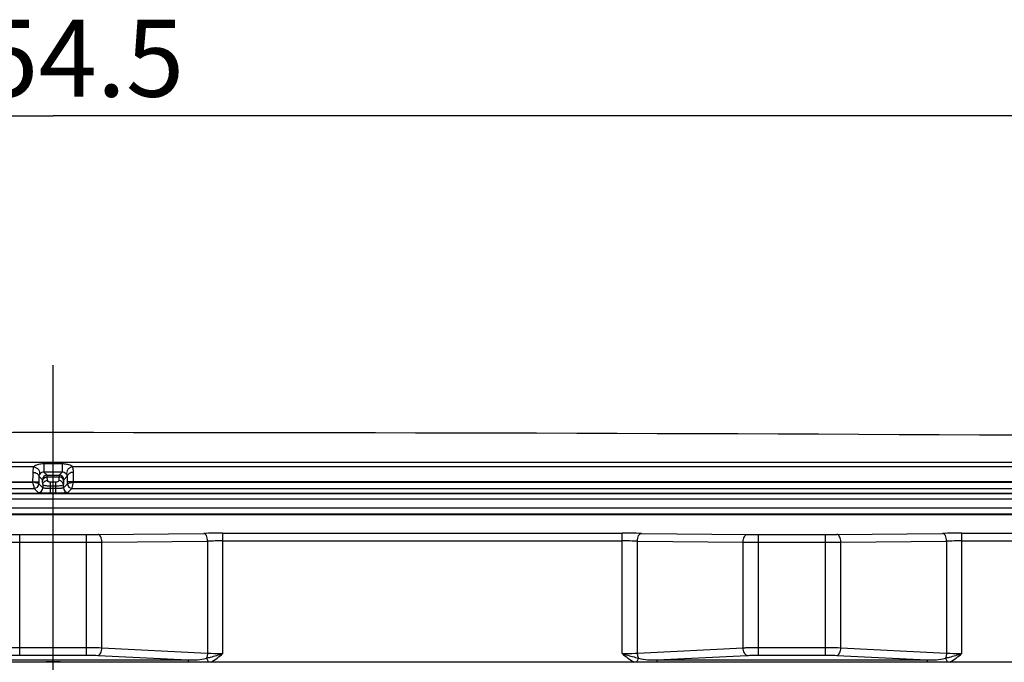
# Model space of a CAD drawing. Units: millimetres. Extents: x -3 to 844, y 0 to 594.
# Drawn here: x 79 to 111, y 141 to 161 of the extents above; entities that cross this region are included whole.
import ezdxf

# ---------------------------------------------------------------- set-up
doc = ezdxf.new("R2010")
doc.units = ezdxf.units.MM
doc.header["$LTSCALE"] = 46.255
doc.linetypes.add('CENTER', pattern=[0.6, 0.375, -0.075, 0.075, -0.075])
doc.layers.get('0').update_dxf_attribs({"linetype": 'CONTINUOUS'})
for name, color, linetype in [('2D-BEMASSUNG', 7, 'CONTINUOUS'), ('BG_STARTBEZUEGE', 7, 'CONTINUOUS'), ('RUNDUNGEN', 7, 'CONTINUOUS')]:
    doc.layers.add(name, color=color, linetype=linetype)
doc.styles.get("Standard").update_dxf_attribs({"font": 'txt', "width": 0.7})
doc.dimstyles.new('DIMSTYLE_5', dxfattribs={"dimtxt": 2.5, "dimasz": 3.5, "dimexe": 1.5, "dimexo": 0, "dimtad": 1, "dimdec": 1, "dimlfac": 2, "dimdsep": 46, "dimtxsty": 'STANDARD', "dimblk": '_FILLED', "dimblk1": '_FILLED', "dimblk2": '_FILLED', "dimcen": 0.09, "dimclrt": 5, "dimazin": 2, "dimtp": 0.5, "dimtm": 0.5, "dimtfac": 1, "dimtdec": 1, "dimtofl": 0, "dimtmove": 0, "dimatfit": 3, "dimldrblk": '_FILLED', "dimfxl": 1, "dimtolj": 1, "dimarcsym": 0})

# ---------------------------------------------------------------- blocks, each defined once
blk = doc.blocks.new('_FILLED')
at = {"color": 0, "linetype": 'BYBLOCK'}
blk.add_solid([(0, 0), (-1, 0.125), (-1, -0.125)], dxfattribs=at)
blk = doc.blocks.new('*D43')
at = {"layer": '2D-BEMASSUNG', "color": 2, "linetype": 'CONTINUOUS'}
for p, q in [((41.149, 137.299), (41.149, 159.771)), ((118.419, 137.299), (118.419, 159.771)), ((41.149, 158.271), (79.784, 158.271)), ((118.419, 158.271), (79.784, 158.271))]:
    blk.add_line(p, q, dxfattribs=at)
at = {"layer": '2D-BEMASSUNG', "color": 2, "linetype": 'CONTINUOUS', "xscale": 3.5, "yscale": 3.5, "zscale": 3.5, "rotation": 180}
blk.add_blockref('_FILLED', (41.149, 158.271), dxfattribs=at)
at = {"layer": '2D-BEMASSUNG', "color": 2, "linetype": 'CONTINUOUS', "xscale": 3.5, "yscale": 3.5, "zscale": 3.5}
blk.add_blockref('_FILLED', (118.419, 158.271), dxfattribs=at)
at = {"layer": '2D-BEMASSUNG', "color": 5, "linetype": 'CONTINUOUS', "insert": (79.784, 161.396), "char_height": 2.5, "width": 12.58929, "attachment_point": 2, "line_spacing_factor": 0.9}
blk.add_mtext('154.5', dxfattribs=at)

msp = doc.modelspace()

# ---------------------------------------------------------------- linework, layer by layer
at = {"color": 9, "linetype": 'CONTINUOUS'}
for p, q in [((115.33403, 145.83059), (44.23403, 145.83059)), ((115.33403, 145.54018), (44.23403, 145.54018))]:
    msp.add_line(p, q, dxfattribs=at)
at = {"color": 7, "linetype": 'CONTINUOUS'}
msp.add_arc((79.78403, -5534.75307), 5682.7417, 89.57786599, 90.42213401, dxfattribs=at)
at = {"layer": 'BG_STARTBEZUEGE', "color": 7, "linetype": 'CENTER'}
msp.add_line((79.78403, 56.01504), (79.78403, 150.1851), dxfattribs=at)
at = {"layer": 'RUNDUNGEN', "color": 9, "linetype": 'CONTINUOUS'}
for p, q in [((115.33403, 147.02109), (44.23403, 147.02109)), ((79.14616, 146.87513), (44.23403, 146.87513)), ((79.48672, 146.97379), (79.48672, 146.71085)), ((80.08134, 146.97379), (79.48672, 146.97379)), ((80.08134, 146.97379), (80.08134, 146.71085)), ((115.33403, 146.87513), (80.4219, 146.87513)), ((79.43753, 146.46023), (79.32226, 146.57549)), ((79.58744, 146.61013), (79.48672, 146.71085)), ((80.08134, 146.71085), (79.48672, 146.71085)), ((79.58744, 146.61013), (79.98063, 146.61013)), ((79.60052, 146.43268), (79.59278, 146.55127)), ((79.59278, 146.55127), (79.97529, 146.55127)), ((79.97529, 146.55127), (79.96755, 146.43268)), ((80.08134, 146.71085), (79.98063, 146.61013)), ((80.24581, 146.57549), (80.13054, 146.46023)), ((44.23403, 146.38863), (79.31998, 146.38863)), ((44.23403, 146.37994), (79.1201, 146.37994)), ((44.23403, 146.18007), (79.17007, 146.18007)), ((79.1201, 146.38863), (79.1201, 146.37994)), ((79.17007, 146.18007), (79.3007, 146.04944)), ((79.31998, 146.38863), (79.31998, 146.32997)), ((79.31998, 146.32997), (79.45061, 146.19935)), ((79.45061, 146.30043), (79.44287, 146.41902)), ((79.45061, 146.30043), (79.45061, 146.19935)), ((79.70046, 146.03596), (79.70046, 146.38103)), ((79.86761, 146.38103), (79.70046, 146.38103)), ((79.86761, 146.24878), (79.70046, 146.24878)), ((79.70046, 146.18586), (79.86761, 146.18586)), ((79.86761, 146.03596), (79.86761, 146.38103)), ((80.1252, 146.41902), (80.11746, 146.30043)), ((80.11746, 146.19935), (80.24809, 146.32997)), ((80.11746, 146.19935), (80.11746, 146.30043)), ((80.24809, 146.32997), (80.24809, 146.38863)), ((115.33403, 146.38863), (80.24809, 146.38863)), ((80.26737, 146.04944), (80.398, 146.18007)), ((80.398, 146.18007), (115.33403, 146.18007)), ((80.44796, 146.37994), (80.44796, 146.38863)), ((80.44796, 146.37994), (115.33403, 146.37994)), ((44.23403, 146.02223), (115.33403, 146.02223)), ((44.23403, 146.00872), (115.33403, 146.00872)), ((79.70046, 146.03596), (79.86761, 146.03596)), ((115.33403, 145.34005), (44.23403, 145.34005)), ((115.33403, 145.32198), (44.23403, 145.32198)), ((78.6991, 140.76551), (78.6991, 144.68319)), ((78.6991, 144.68319), (80.86897, 144.68319)), ((80.86897, 140.76551), (80.86897, 144.68319)), ((81.24397, 144.68493), (84.67698, 144.71918)), ((85.30198, 140.81771), (85.30198, 144.72207)), ((85.30198, 144.72207), (98.26608, 144.72207)), ((98.26608, 140.81771), (98.26608, 144.72207)), ((98.89108, 144.71918), (102.3241, 144.68493)), ((102.6991, 140.76551), (102.6991, 144.68319)), ((102.6991, 144.68319), (104.86897, 144.68319)), ((104.86897, 140.76551), (104.86897, 144.68319)), ((105.24397, 144.68493), (108.67698, 144.71918)), ((109.30198, 140.81771), (109.30198, 144.72207)), ((109.30198, 144.72207), (115.33403, 144.72207)), ((78.6991, 144.43323), (80.86897, 144.43323)), ((81.36897, 144.43497), (84.80198, 144.46922)), ((81.36897, 141.00577), (81.36897, 144.43497)), ((84.80198, 144.46922), (84.80198, 140.83236)), ((85.30198, 144.47211), (98.26608, 144.47211)), ((98.76608, 140.83236), (98.76608, 144.46922)), ((98.76608, 144.46922), (102.1991, 144.43497)), ((102.1991, 141.00577), (102.1991, 144.43497)), ((102.6991, 144.43323), (104.86897, 144.43323)), ((105.36897, 144.43497), (108.80198, 144.46922)), ((105.36897, 141.00577), (105.36897, 144.43497)), ((108.80198, 144.46922), (108.80198, 140.83236)), ((109.30198, 144.47211), (115.09251, 144.47211)), ((78.6991, 141.01456), (80.86897, 141.01456)), ((78.6991, 140.76551), (80.86897, 140.76551)), ((81.24397, 140.75672), (84.1765, 140.6086)), ((81.36897, 141.00577), (84.80198, 140.83236)), ((98.76608, 140.83236), (102.1991, 141.00577)), ((99.39157, 140.6086), (102.3241, 140.75672)), ((102.6991, 141.01456), (104.86897, 141.01456)), ((102.6991, 140.76551), (104.86897, 140.76551)), ((105.24397, 140.75672), (108.1765, 140.6086)), ((105.36897, 141.00577), (108.80198, 140.83236)), ((75.39157, 140.6086), (84.1765, 140.6086)), ((84.1765, 140.6086), (84.1765, 140.53863)), ((84.76465, 140.66753), (84.83321, 140.53863)), ((98.80342, 140.66753), (98.73486, 140.53863)), ((99.39157, 140.6086), (99.39157, 140.53863)), ((99.39157, 140.6086), (108.1765, 140.6086)), ((108.1765, 140.6086), (108.1765, 140.53863)), ((108.76465, 140.66753), (108.83321, 140.53863))]:
    msp.add_line(p, q, dxfattribs=at)
at = {"layer": 'RUNDUNGEN', "color": 7, "linetype": 'CONTINUOUS'}
msp.add_line((112.41036, 140.53863), (47.1577, 140.53863), dxfattribs=at)
at = {"layer": 'RUNDUNGEN', "color": 9, "linetype": 'CONTINUOUS'}
for centre, radius, start, end in [((97.27581, 146.41141), 18.15573, 179.08902, 180.071904), ((79.58766, 146.46), 0.15013, 90.084186, 179.915814), ((79.98041, 146.46), 0.15013, 0.084186, 89.915814), ((79.16983, 146.33021), 0.15015, 270.090593, 359.909407), ((79.30048, 146.19957), 0.15013, 270.084186, 359.915814), ((80.26759, 146.19957), 0.15013, 180.084186, 269.915814), ((80.39823, 146.33021), 0.15015, 180.090593, 269.909407), ((78.68237, 181.56569), 36.8825, 269.443426, 270.025985), ((80.87303, 184.30165), 39.61846, 269.99413, 270.536459), ((85.27409, 83.25425), 61.46783, 89.9740004, 90.556588), ((98.27287, 78.69483), 66.02724, 89.463527, 90.0058846), ((102.68237, 181.56569), 36.8825, 269.443426, 270.025985), ((104.87303, 184.30165), 39.61846, 269.99413, 270.536459), ((109.27409, 83.25425), 61.46783, 89.9740004, 90.556588), ((78.67679, 210.00054), 65.56732, 269.5825652, 270.0194922), ((80.87437, 214.86826), 70.43503, 269.9956057, 270.4023369), ((85.27969, 105.12856), 39.34356, 89.967534, 90.695698), ((98.27148, 102.20998), 42.26213, 89.329445, 90.007322), ((102.67679, 210.00054), 65.56732, 269.5825652, 270.0194922), ((104.87437, 214.86826), 70.43503, 269.9956057, 270.4023369), ((109.27969, 105.12856), 39.34356, 89.967534, 90.695698), ((79.78403, 136.07446), 4.47465, 86.11086, 93.878357)]:
    msp.add_arc(centre, radius, start, end, dxfattribs=at)
for points, knots in [([(79.14616, 146.87513), (79.14346, 146.86665), (79.1289, 146.80945), (79.12322, 146.75014), (79.12238, 146.70007)], [0, 0, 0, 0, 0.15091516, 1, 1, 1, 1]), ([(79.48672, 146.97379), (79.45357, 146.97379), (79.37121, 146.96889), (79.26762, 146.94597), (79.18776, 146.90883), (79.15805, 146.88476), (79.14616, 146.87513)], [0, 0, 0, 0, 0.27528371, 0.68381712, 0.87297558, 1, 1, 1, 1]), ([(79.14616, 146.87513), (79.17702, 146.87426), (79.23919, 146.85797), (79.31156, 146.79591), (79.34918, 146.70905), (79.34487, 146.64588), (79.33569, 146.61727)], [0, 0, 0, 0, 0.25248069, 0.50494886, 0.7543264, 1, 1, 1, 1]), ([(80.42191, 146.87513), (80.40446, 146.88927), (80.34695, 146.93133), (80.22851, 146.96474), (80.13098, 146.97379), (80.08134, 146.97379)], [0, 0, 0, 0, 0.18668553, 0.5873957, 1, 1, 1, 1]), ([(80.42191, 146.87513), (80.39105, 146.87426), (80.32887, 146.85797), (80.2565, 146.79591), (80.21889, 146.70905), (80.2232, 146.64588), (80.23238, 146.61727)], [0, 0, 0, 0, 0.2524808, 0.50494934, 0.75432692, 1, 1, 1, 1]), ([(80.44568, 146.70007), (80.44535, 146.72028), (80.442, 146.77912), (80.43366, 146.83818), (80.4219, 146.87513)], [0, 0, 0, 0, 0.34272746, 1, 1, 1, 1]), ([(79.12238, 146.70007), (79.14771, 146.69964), (79.19664, 146.69268), (79.27414, 146.66318), (79.32072, 146.61075), (79.32226, 146.57549)], [0, 0, 0, 0, 0.30206328, 0.57918668, 1, 1, 1, 1]), ([(79.32226, 146.57549), (79.32187, 146.56154), (79.32046, 146.49926), (79.31998, 146.43696), (79.31998, 146.38863)], [0, 0, 0, 0, 0.22418241, 1, 1, 1, 1]), ([(79.33569, 146.61727), (79.33435, 146.61579), (79.32626, 146.60335), (79.32309, 146.5882), (79.32226, 146.57549)], [0, 0, 0, 0, 0.1359235, 1, 1, 1, 1]), ([(79.48672, 146.71085), (79.4415, 146.71091), (79.37647, 146.68125), (79.34596, 146.62867), (79.33569, 146.61727)], [0, 0, 0, 0, 0.74672378, 1, 1, 1, 1]), ([(79.44287, 146.41902), (79.44351, 146.45334), (79.48066, 146.52577), (79.55535, 146.55072), (79.59278, 146.55127)], [0, 0, 0, 0, 0.47835645, 1, 1, 1, 1]), ([(79.59278, 146.55127), (79.59214, 146.56527), (79.58915, 146.58392), (79.59071, 146.60546), (79.58744, 146.61013)], [0, 0, 0, 0, 0.71045918, 1, 1, 1, 1]), ([(79.98063, 146.61013), (79.97735, 146.60546), (79.97891, 146.58392), (79.97593, 146.56527), (79.97529, 146.55127)], [0, 0, 0, 0, 0.28946569, 1, 1, 1, 1]), ([(80.1252, 146.41902), (80.12455, 146.45334), (80.08741, 146.52577), (80.01272, 146.55072), (79.97529, 146.55127)], [0, 0, 0, 0, 0.47835644, 1, 1, 1, 1]), ([(80.23238, 146.61727), (80.22213, 146.62866), (80.19162, 146.68125), (80.12658, 146.7109), (80.08134, 146.71085)], [0, 0, 0, 0, 0.2530341, 1, 1, 1, 1]), ([(80.24581, 146.57549), (80.24543, 146.58118), (80.24319, 146.59562), (80.23845, 146.61054), (80.23238, 146.61727)], [0, 0, 0, 0, 0.38590377, 1, 1, 1, 1]), ([(80.44568, 146.70007), (80.42036, 146.69964), (80.37143, 146.69268), (80.29393, 146.66318), (80.24735, 146.61075), (80.24581, 146.57549)], [0, 0, 0, 0, 0.30206673, 0.57919358, 1, 1, 1, 1]), ([(80.24809, 146.38863), (80.24809, 146.40536), (80.2479, 146.46765), (80.24707, 146.52995), (80.24581, 146.57549)], [0, 0, 0, 0, 0.26854829, 1, 1, 1, 1]), ([(80.44796, 146.38863), (80.44796, 146.41651), (80.44778, 146.52033), (80.44695, 146.62414), (80.44568, 146.70007)], [0, 0, 0, 0, 0.26854927, 1, 1, 1, 1]), ([(79.31998, 146.32997), (79.31411, 146.33144), (79.24749, 146.3481), (79.18077, 146.36441), (79.1201, 146.37994)], [0, 0, 0, 0, 0.08806121, 1, 1, 1, 1]), ([(79.1201, 146.37994), (79.12641, 146.35531), (79.14286, 146.28864), (79.1594, 146.22198), (79.17007, 146.18007)], [0, 0, 0, 0, 0.37020863, 1, 1, 1, 1]), ([(79.44287, 146.41902), (79.44223, 146.42883), (79.43975, 146.44154), (79.44039, 146.45736), (79.43753, 146.46023)], [0, 0, 0, 0, 0.70813976, 1, 1, 1, 1]), ([(79.45061, 146.30043), (79.45125, 146.33476), (79.48839, 146.40719), (79.56308, 146.43214), (79.60052, 146.43268)], [0, 0, 0, 0, 0.47835644, 1, 1, 1, 1]), ([(79.70046, 146.24878), (79.66891, 146.24878), (79.61077, 146.25087), (79.53248, 146.26151), (79.48165, 146.27402), (79.45216, 146.29094), (79.45061, 146.30043)], [0, 0, 0, 0, 0.36256686, 0.67236263, 0.88943292, 1, 1, 1, 1]), ([(79.45061, 146.19935), (79.45181, 146.19743), (79.46032, 146.19626), (79.47439, 146.19343), (79.49826, 146.19159), (79.54286, 146.1886), (79.61135, 146.1865), (79.66921, 146.18586), (79.70046, 146.18586)], [0, 0, 0, 0, 0.02706146, 0.08845387, 0.18291131, 0.30719417, 0.62634714, 1, 1, 1, 1]), ([(79.70046, 146.38103), (79.68718, 146.38103), (79.65079, 146.38395), (79.60219, 146.40718), (79.60052, 146.43268)], [0, 0, 0, 0, 0.34176027, 1, 1, 1, 1]), ([(79.96755, 146.43268), (79.96711, 146.42589), (79.95747, 146.40572), (79.92012, 146.38594), (79.88683, 146.38103), (79.86761, 146.38103)], [0, 0, 0, 0, 0.16961812, 0.52092828, 1, 1, 1, 1]), ([(80.11746, 146.30043), (80.11591, 146.29094), (80.08641, 146.27403), (80.0356, 146.26149), (79.9573, 146.25087), (79.89916, 146.24878), (79.86761, 146.24878)], [0, 0, 0, 0, 0.11056613, 0.32761085, 0.63741304, 1, 1, 1, 1]), ([(79.86761, 146.18586), (79.89885, 146.18586), (79.95672, 146.1865), (80.0252, 146.1886), (80.0698, 146.19159), (80.09367, 146.19342), (80.10774, 146.19626), (80.11626, 146.19743), (80.11746, 146.19935)], [0, 0, 0, 0, 0.37362877, 0.69278293, 0.81705186, 0.9115075, 0.97292587, 1, 1, 1, 1]), ([(80.11746, 146.30043), (80.11682, 146.33476), (80.07967, 146.40719), (80.00498, 146.43214), (79.96755, 146.43268)], [0, 0, 0, 0, 0.47835665, 1, 1, 1, 1]), ([(80.13054, 146.46023), (80.12767, 146.45736), (80.12832, 146.44154), (80.12584, 146.42883), (80.1252, 146.41902)], [0, 0, 0, 0, 0.29178517, 1, 1, 1, 1]), ([(80.44796, 146.37994), (80.42336, 146.3735), (80.35659, 146.3574), (80.29008, 146.34028), (80.24809, 146.32997)], [0, 0, 0, 0, 0.37039439, 1, 1, 1, 1]), ([(80.398, 146.18007), (80.39946, 146.18593), (80.41616, 146.25254), (80.4321, 146.31935), (80.44796, 146.37994)], [0, 0, 0, 0, 0.08797451, 1, 1, 1, 1]), ([(79.3007, 146.04944), (79.30314, 146.047), (79.31617, 146.04688), (79.33899, 146.0432), (79.37696, 146.04181), (79.42588, 146.03957), (79.48525, 146.03808), (79.57784, 146.03639), (79.65049, 146.03596), (79.70046, 146.03596)], [0, 0, 0, 0, 0.02585325, 0.0869268, 0.18138608, 0.30584604, 0.45576372, 0.62561975, 1, 1, 1, 1]), ([(79.86761, 146.03596), (79.91757, 146.03596), (79.99022, 146.03639), (80.08281, 146.03808), (80.14217, 146.03957), (80.19109, 146.04181), (80.22906, 146.0432), (80.25189, 146.04688), (80.26492, 146.047), (80.26737, 146.04944)], [0, 0, 0, 0, 0.37435544, 0.54420702, 0.69413001, 0.81857613, 0.91303451, 0.97413134, 1, 1, 1, 1]), ([(81.36897, 144.43497), (81.36873, 144.46675), (81.36196, 144.52776), (81.3353, 144.61922), (81.28232, 144.68378), (81.24397, 144.68493)], [0, 0, 0, 0, 0.32259898, 0.6105127, 1, 1, 1, 1]), ([(84.80198, 144.46922), (84.80174, 144.501), (84.79497, 144.56201), (84.76831, 144.65347), (84.71534, 144.71803), (84.67698, 144.71918)], [0, 0, 0, 0, 0.32259896, 0.61051268, 1, 1, 1, 1]), ([(98.76608, 144.46922), (98.76632, 144.501), (98.77309, 144.56201), (98.79975, 144.65347), (98.85273, 144.71803), (98.89108, 144.71918)], [0, 0, 0, 0, 0.32259898, 0.6105127, 1, 1, 1, 1]), ([(102.1991, 144.43497), (102.19933, 144.46675), (102.2061, 144.52776), (102.23277, 144.61922), (102.28574, 144.68378), (102.3241, 144.68493)], [0, 0, 0, 0, 0.322599, 0.61051272, 1, 1, 1, 1]), ([(105.36897, 144.43497), (105.36873, 144.46675), (105.36196, 144.52776), (105.3353, 144.61922), (105.28232, 144.68378), (105.24397, 144.68493)], [0, 0, 0, 0, 0.32259898, 0.6105127, 1, 1, 1, 1]), ([(108.80198, 144.46922), (108.80174, 144.501), (108.79497, 144.56201), (108.76831, 144.65347), (108.71534, 144.71803), (108.67698, 144.71918)], [0, 0, 0, 0, 0.32259896, 0.61051268, 1, 1, 1, 1]), ([(78.1991, 141.00577), (78.23817, 141.00725), (78.40479, 141.01258), (78.5715, 141.01456), (78.6991, 141.01456)], [0, 0, 0, 0, 0.23458988, 1, 1, 1, 1]), ([(78.3241, 140.75672), (78.35339, 140.7582), (78.47833, 140.76353), (78.60339, 140.76551), (78.6991, 140.76551)], [0, 0, 0, 0, 0.23460615, 1, 1, 1, 1]), ([(80.86897, 141.01456), (80.91247, 141.01456), (81.07917, 141.01384), (81.24586, 141.01043), (81.36897, 141.00577)], [0, 0, 0, 0, 0.26097953, 1, 1, 1, 1]), ([(80.86897, 140.76551), (80.9016, 140.76551), (81.02664, 140.76479), (81.15168, 140.76138), (81.24397, 140.75672)], [0, 0, 0, 0, 0.26097877, 1, 1, 1, 1]), ([(81.24397, 140.75672), (81.28233, 140.76249), (81.33092, 140.82611), (81.35988, 140.91614), (81.36781, 140.97512), (81.36897, 141.00577)], [0, 0, 0, 0, 0.39893875, 0.68457998, 1, 1, 1, 1]), ([(84.80198, 140.83236), (84.80142, 140.81741), (84.79671, 140.76112), (84.78256, 140.70504), (84.76465, 140.66753)], [0, 0, 0, 0, 0.26476603, 1, 1, 1, 1]), ([(84.76465, 140.66753), (84.80911, 140.67815), (84.98932, 140.72428), (85.16785, 140.77671), (85.30203, 140.81771)], [0, 0, 0, 0, 0.24572169, 1, 1, 1, 1]), ([(84.80198, 140.83236), (84.84104, 140.8299), (85.00756, 140.82103), (85.17436, 140.81771), (85.30198, 140.81771)], [0, 0, 0, 0, 0.23466456, 1, 1, 1, 1]), ([(98.26608, 140.81771), (98.30961, 140.81771), (98.47636, 140.81892), (98.64311, 140.8246), (98.76608, 140.83236)], [0, 0, 0, 0, 0.26104975, 1, 1, 1, 1]), ([(98.26608, 140.81771), (98.31113, 140.80389), (98.48928, 140.7505), (98.66836, 140.69981), (98.80341, 140.66753)], [0, 0, 0, 0, 0.25337799, 1, 1, 1, 1]), ([(98.80342, 140.66753), (98.79779, 140.6793), (98.7769, 140.73197), (98.76773, 140.78889), (98.76608, 140.83236)], [0, 0, 0, 0, 0.23064215, 1, 1, 1, 1]), ([(102.1991, 141.00577), (102.23817, 141.00725), (102.40479, 141.01258), (102.5715, 141.01456), (102.6991, 141.01456)], [0, 0, 0, 0, 0.23458988, 1, 1, 1, 1]), ([(102.3241, 140.75672), (102.28574, 140.76249), (102.23714, 140.82611), (102.20818, 140.91614), (102.20026, 140.97512), (102.1991, 141.00577)], [0, 0, 0, 0, 0.39893872, 0.68457996, 1, 1, 1, 1]), ([(102.3241, 140.75672), (102.35339, 140.7582), (102.47833, 140.76353), (102.60339, 140.76551), (102.6991, 140.76551)], [0, 0, 0, 0, 0.23460615, 1, 1, 1, 1]), ([(104.86897, 141.01456), (104.91247, 141.01456), (105.07917, 141.01384), (105.24586, 141.01043), (105.36897, 141.00577)], [0, 0, 0, 0, 0.26097953, 1, 1, 1, 1]), ([(104.86897, 140.76551), (104.9016, 140.76551), (105.02664, 140.76479), (105.15168, 140.76138), (105.24397, 140.75672)], [0, 0, 0, 0, 0.26097877, 1, 1, 1, 1]), ([(105.24397, 140.75672), (105.28233, 140.76249), (105.33092, 140.82611), (105.35988, 140.91614), (105.36781, 140.97512), (105.36897, 141.00577)], [0, 0, 0, 0, 0.39893875, 0.68457998, 1, 1, 1, 1]), ([(108.80198, 140.83236), (108.80142, 140.81741), (108.79671, 140.76112), (108.78256, 140.70504), (108.76465, 140.66753)], [0, 0, 0, 0, 0.26476603, 1, 1, 1, 1]), ([(108.76465, 140.66753), (108.80911, 140.67815), (108.98932, 140.72428), (109.16785, 140.77671), (109.30203, 140.81771)], [0, 0, 0, 0, 0.24572169, 1, 1, 1, 1]), ([(108.80198, 140.83236), (108.84104, 140.8299), (109.00756, 140.82103), (109.17436, 140.81771), (109.30198, 140.81771)], [0, 0, 0, 0, 0.23466456, 1, 1, 1, 1]), ([(84.1765, 140.6086), (84.27521, 140.60646), (84.47276, 140.61181), (84.66969, 140.64037), (84.76465, 140.66753)], [0, 0, 0, 0, 0.49990916, 1, 1, 1, 1]), ([(98.80342, 140.66753), (98.89837, 140.64036), (99.0953, 140.61182), (99.29285, 140.60646), (99.39157, 140.6086)], [0, 0, 0, 0, 0.5000776, 1, 1, 1, 1]), ([(108.1765, 140.6086), (108.27521, 140.60646), (108.47276, 140.61181), (108.66969, 140.64037), (108.76465, 140.66753)], [0, 0, 0, 0, 0.49990916, 1, 1, 1, 1])]:
    msp.add_open_spline(points, degree=3, knots=knots, dxfattribs=at)
for points in [[(84.91538, 140.53801), (85.05251, 140.61859), (85.17878, 140.71711), (85.30198, 140.81771)], [(98.26608, 140.81771), (98.38903, 140.71713), (98.51521, 140.61886), (98.65214, 140.53833)], [(108.91538, 140.53801), (109.05251, 140.61859), (109.17878, 140.71711), (109.30198, 140.81771)]]:
    msp.add_open_spline(points, degree=3, dxfattribs=at)

# ---------------------------------------------------------------- dimensions: what is measured, and where the dimension line sits
at = {"layer": '2D-BEMASSUNG', "color": 2, "linetype": 'CONTINUOUS'}
dim = msp.add_linear_dim(base=(41.14879, 158.27068), p1=(118.41927, 137.2994), p2=(41.14879, 137.2994), angle=180, dimstyle='DIMSTYLE_5', dxfattribs=at)
dim.commit()
dim.dimension.update_dxf_attribs({"geometry": '*D43', "text_midpoint": (79.42689, 158.27068), "dimtype": 160})

doc.saveas('drawing.dxf')
